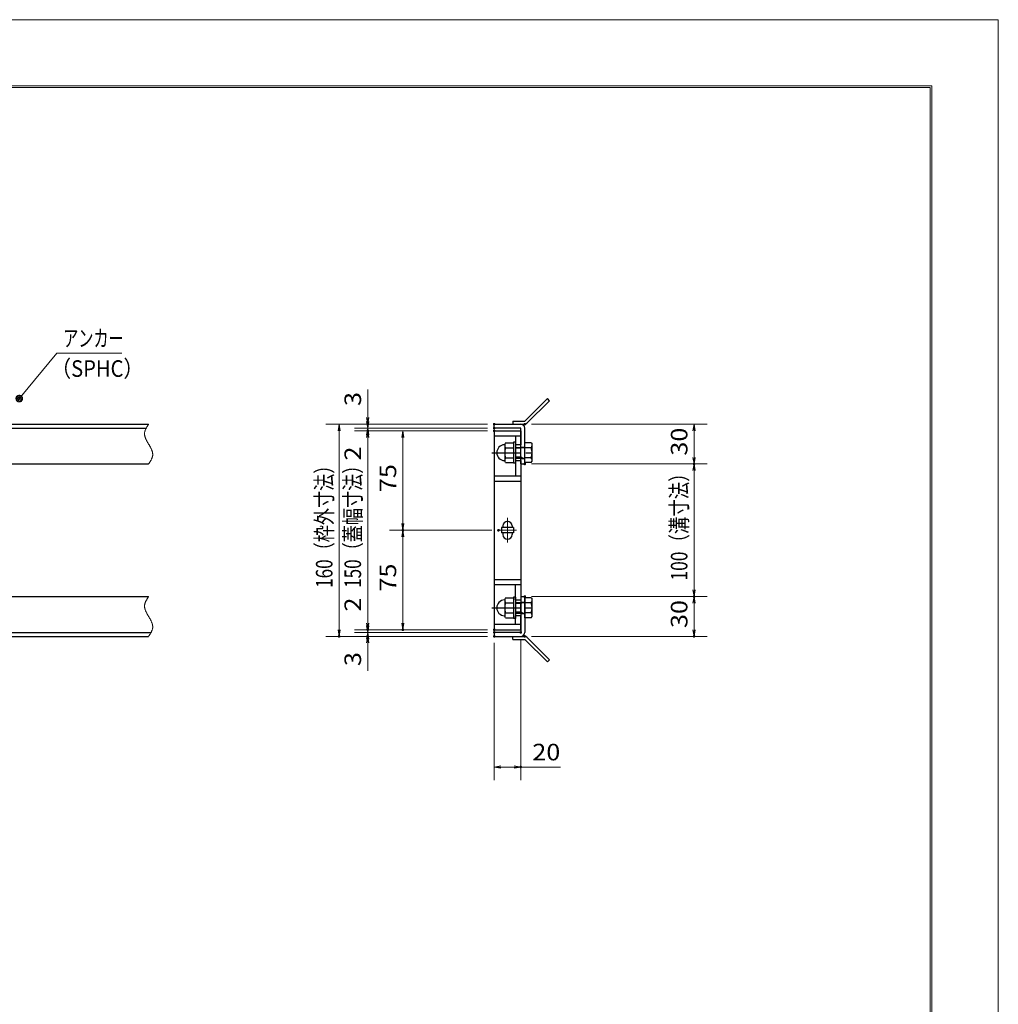
# Model space of a CAD drawing. Units: millimetres. Extents: x -1050 to 1050, y -743 to 742.
# Drawn here: x 312 to 1050, y 0 to 742 of the extents above; entities that cross this region are included whole.
import ezdxf

# ---------------------------------------------------------------- set-up
doc = ezdxf.new("R2010")
doc.units = ezdxf.units.MM
doc.header["$LTSCALE"] = 5
doc.linetypes.add('JWW_CENTER1', pattern=[6.773333, 4.233333, -0.846667, 0.846667, -0.846667])
doc.linetypes.add('JWW_PHANTOM1', pattern=[6.773333, 3.386667, -0.846667, 0.423333, -0.846667, 0.423333, -0.846667])
for name, color, linetype in [('7-図\u3000枠', 7, 'Continuous'), ('アンカー', 7, 'Continuous'), ('中心線', 7, 'Continuous'), ('寸法注釈', 7, 'Continuous'), ('想像線', 7, 'Continuous'), ('枠', 7, 'Continuous'), ('締付部品', 7, 'Continuous'), ('蓋', 7, 'Continuous')]:
    doc.layers.add(name, color=color, linetype=linetype)
doc.styles.add('ＭＳ ゴシック', font='txt', dxfattribs={"height": 1})

# ---------------------------------------------------------------- blocks, each defined once
blk = doc.blocks.new('_OPEN_0-1_')
at = {"layer": '寸法注釈', "color": 2, "linetype": 'Continuous', "lineweight": 5}
for p, q in [((-1, 0.17), (0, 0)), ((0, 0), (-1, -0.17)), ((0, 0), (-1, 0))]:
    blk.add_line(p, q, dxfattribs=at)
blk = doc.blocks.new('A$C4F066A7F_0-A_')
at = {"layer": 'アンカー', "color": 7, "linetype": 'Continuous', "lineweight": 25}
for p, q in [((0, 19.3), (9.05, 19.3)), ((0, 17), (0, 19.3)), ((0, 17), (9.05, 17)), ((26.05, 0), (9.05, 17)), ((27.68, 1.63), (10.67, 18.63)), ((27.68, 1.63), (26.05, 0))]:
    blk.add_line(p, q, dxfattribs=at)
blk.add_arc((9.05, 17), 2.3, 45, 90, dxfattribs=at)
blk = doc.blocks.new('A$C6EB770D1_0-A_')
at = {"layer": 'アンカー', "color": 7, "linetype": 'Continuous', "lineweight": 25}
for p, q in [((26.05, 19.3), (9.05, 2.3)), ((27.68, 17.68), (10.67, 0.67)), ((27.68, 17.68), (26.05, 19.3)), ((0, 2.3), (9.05, 2.3)), ((0, 2.3), (0, 0)), ((0, 0), (9.05, 0))]:
    blk.add_line(p, q, dxfattribs=at)
blk.add_arc((9.05, 2.3), 2.3, 270, 315, dxfattribs=at)
blk = doc.blocks.new('A$C137235B9_0-B_')
at = {"layer": '締付部品', "color": 7, "linetype": 'Continuous', "lineweight": 25}
for p, q in [((10.17, 15.51), (9.59, 14.5)), ((10.17, 15.51), (16.09, 15.51)), ((16.09, 16), (16.09, 0)), ((17.69, 16), (16.09, 16)), ((17.69, 16), (17.69, 0)), ((24.69, 0.49), (24.69, 15.51)), ((29.61, 15.51), (24.69, 15.51)), ((29.61, 15.51), (30.19, 14.5)), ((9.59, 14.5), (9.59, 1.5)), ((10.17, 11.75), (16.09, 11.75)), ((17.69, 12), (24.69, 12)), ((21.69, 11.32), (17.69, 11.32)), ((21.69, 12.25), (24.69, 12.25)), ((22.87, 12), (21.69, 11.32)), ((21.69, 4), (21.69, 12)), ((29.61, 11.75), (24.69, 11.75)), ((30.19, 1.5), (30.19, 14.5)), ((10.17, 0.49), (9.59, 1.5)), ((10.17, 4.25), (16.09, 4.25)), ((10.17, 0.49), (16.09, 0.49)), ((17.69, 0), (16.09, 0)), ((21.69, 4.68), (17.69, 4.68)), ((17.69, 4), (24.69, 4)), ((22.87, 4), (21.69, 4.68)), ((21.69, 3.75), (24.69, 3.75)), ((29.61, 4.25), (24.69, 4.25)), ((29.61, 0.49), (24.69, 0.49)), ((29.61, 0.49), (30.19, 1.5))]:
    blk.add_line(p, q, dxfattribs=at)
at = {"layer": '締付部品', "color": 6, "linetype": 'JWW_CENTER1', "lineweight": 25}
blk.add_line((0, 8), (33.59, 8), dxfattribs=at)
at = {"layer": '締付部品', "color": 7, "linetype": 'Continuous', "lineweight": 25}
for centre, radius, start, end in [((9.59, 8), 6, 92.7294, 267.2706), ((9.29, 14.29), 0.3, 272.7294, 0), ((12.92, 13.63), 3.32, 180, 214.38425), ((22.01, 8), 12.42, 162.41205, 197.58795), ((26.87, 13.63), 3.32, 325.61575, 0), ((17.77, 8), 12.42, 342.41205, 17.58795), ((9.29, 1.71), 0.3, 0, 87.2706), ((12.92, 2.37), 3.32, 145.61575, 180), ((26.87, 2.37), 3.32, 0, 34.38425)]:
    blk.add_arc(centre, radius, start, end, dxfattribs=at)
blk = doc.blocks.new('_Dot_0-1_')
at = {"layer": '寸法注釈', "color": 2, "linetype": 'Continuous', "lineweight": 5}
for p, q in [((-0.5, 0), (-1, 0)), ((-0.48, 0.12), (-0.5, 0.06)), ((-0.5, 0.06), (-0.5, 0)), ((-0.5, 0), (-0.5, -0.06)), ((0, 0), (-0.5, 0)), ((-0.5, 0), (0, 0)), ((-0.46, 0.18), (-0.48, 0.12)), ((-0.44, 0.24), (-0.46, 0.18)), ((-0.4, 0.29), (-0.44, 0.24)), ((-0.36, 0.34), (-0.4, 0.29)), ((-0.32, 0.39), (-0.36, 0.34)), ((-0.27, 0.42), (-0.32, 0.39)), ((-0.21, 0.45), (-0.27, 0.42)), ((-0.15, 0.48), (-0.21, 0.45)), ((-0.09, 0.49), (-0.15, 0.48)), ((-0.03, 0.5), (-0.09, 0.49)), ((0.03, 0.5), (-0.03, 0.5)), ((0.5, 0), (0, 0)), ((0, 0), (0, 0)), ((0, 0), (0, 0)), ((0, 0), (0, 0)), ((0, 0), (0, 0)), ((0, 0), (0, 0)), ((0, 0), (0, 0)), ((0, 0), (0, 0)), ((0, 0), (0, 0)), ((0, 0), (0, 0)), ((0, 0), (0, 0)), ((0, 0), (0, 0)), ((0, 0), (0, 0)), ((0, 0), (0, 0)), ((0, 0), (0, 0)), ((0, 0), (0, 0)), ((0, 0), (0, 0)), ((0, 0), (0, 0)), ((0, 0), (0, 0)), ((0, 0), (0, 0)), ((0, 0), (0, 0)), ((0, 0), (0, 0)), ((0, 0), (0, 0)), ((0, 0), (0, 0)), ((0, 0), (0, 0)), ((0, 0), (0, 0)), ((0, 0), (0, 0)), ((0, 0), (0, 0)), ((0, 0), (0, 0)), ((0, 0), (0, 0)), ((0, 0), (0, 0)), ((0, 0), (0, 0)), ((0, 0), (0, 0)), ((0, 0), (0, 0)), ((0, 0), (0, 0)), ((0, 0), (0, 0)), ((0, 0), (0, 0)), ((0, 0), (0, 0)), ((0, 0), (0, 0)), ((0, 0), (0, 0)), ((0, 0), (0, 0)), ((0, 0), (0, 0)), ((0, 0), (0, 0)), ((0, 0), (0, 0)), ((0, 0), (0, 0)), ((0, 0), (0, 0)), ((0, 0), (0, 0)), ((0, 0), (0, 0)), ((0, 0), (0, 0)), ((0, 0), (0, 0)), ((0, 0), (0, 0)), ((0, 0), (0.5, 0)), ((0.09, 0.49), (0.03, 0.5)), ((0.15, 0.48), (0.09, 0.49)), ((0.21, 0.45), (0.15, 0.48)), ((0.27, 0.42), (0.21, 0.45)), ((0.32, 0.39), (0.27, 0.42)), ((0.36, 0.34), (0.32, 0.39)), ((0.4, 0.29), (0.36, 0.34)), ((0.44, 0.24), (0.4, 0.29)), ((0.46, 0.18), (0.44, 0.24)), ((0.48, 0.12), (0.46, 0.18)), ((0.5, 0.06), (0.48, 0.12)), ((0.5, 0), (0.5, 0.06)), ((-0.5, -0.06), (-0.48, -0.12)), ((-0.48, -0.12), (-0.46, -0.18)), ((-0.46, -0.18), (-0.44, -0.24)), ((-0.44, -0.24), (-0.4, -0.29)), ((-0.4, -0.29), (-0.36, -0.34)), ((-0.36, -0.34), (-0.32, -0.39)), ((-0.32, -0.39), (-0.27, -0.42)), ((-0.27, -0.42), (-0.21, -0.45)), ((-0.21, -0.45), (-0.15, -0.48)), ((-0.15, -0.48), (-0.09, -0.49)), ((-0.09, -0.49), (-0.03, -0.5)), ((-0.03, -0.5), (0.03, -0.5)), ((0.03, -0.5), (0.09, -0.49)), ((0.09, -0.49), (0.15, -0.48)), ((0.15, -0.48), (0.21, -0.45)), ((0.21, -0.45), (0.27, -0.42)), ((0.27, -0.42), (0.32, -0.39)), ((0.32, -0.39), (0.36, -0.34)), ((0.36, -0.34), (0.4, -0.29)), ((0.4, -0.29), (0.44, -0.24)), ((0.44, -0.24), (0.46, -0.18)), ((0.46, -0.18), (0.48, -0.12)), ((0.48, -0.12), (0.5, -0.06)), ((0.5, -0.06), (0.5, 0))]:
    blk.add_line(p, q, dxfattribs=at)
at = {"layer": '寸法注釈', "color": 2, "linetype": 'Continuous', "lineweight": 20}
for p, q in [((0.49, 0.1), (-0.49, 0.1)), ((0.4, 0.3), (-0.4, 0.3)), ((0.46, -0.2), (-0.46, -0.2)), ((0.3, -0.4), (-0.3, -0.4))]:
    blk.add_line(p, q, dxfattribs=at)

msp = doc.modelspace()

# ---------------------------------------------------------------- linework, layer by layer
at = {"layer": '7-図\u3000枠', "color": 4, "linetype": 'Continuous', "lineweight": 5}
for p, q in [((-975, 692.5), (1000, 692.5)), ((-973.75, 691.25), (998.75, 691.25)), ((998.75, -691.25), (998.75, 691.25)), ((1000, 692.5), (1000, -692.5))]:
    msp.add_line(p, q, dxfattribs=at)
at = {"layer": 'DEFPOINTS', "color": 4, "linetype": 'Continuous', "lineweight": 5}
for p, q in [((-1050, 742.5), (1050, 742.5)), ((1050, 742.5), (1050, -742.5))]:
    msp.add_line(p, q, dxfattribs=at)
at = {"layer": 'DEFPOINTS', "color": 4, "linetype": 'Continuous', "lineweight": 5, "const_width": 1}
for points in [[(575.18, 437.47, 0.414214), (574.68, 437.97, 0.414214), (574.18, 437.47, 0.414214), (574.68, 436.97, 0.414214)], [(670.56, 437.47, 0.414214), (670.06, 437.97, 0.414214), (669.56, 437.47, 0.414214), (670.06, 436.97, 0.414214)], [(670.56, 437.47, 0.414214), (670.06, 437.97, 0.414214), (669.56, 437.47, 0.414214), (670.06, 436.97, 0.414214)], [(693.61, 437.47, 0.414214), (693.11, 437.97, 0.414214), (692.61, 437.47, 0.414214), (693.11, 436.97, 0.414214)], [(575.18, 432.47, 0.414214), (574.68, 432.97, 0.414214), (574.18, 432.47, 0.414214), (574.68, 431.97, 0.414214)], [(670.56, 434.47, 0.414214), (670.06, 434.97, 0.414214), (669.56, 434.47, 0.414214), (670.06, 433.97, 0.414214)], [(670.56, 434.47, 0.414214), (670.06, 434.97, 0.414214), (669.56, 434.47, 0.414214), (670.06, 433.97, 0.414214)], [(670.56, 432.47, 0.414214), (670.06, 432.97, 0.414214), (669.56, 432.47, 0.414214), (670.06, 431.97, 0.414214)], [(670.56, 432.47, 0.414214), (670.06, 432.97, 0.414214), (669.56, 432.47, 0.414214), (670.06, 431.97, 0.414214)], [(670.56, 432.47, 0.414214), (670.06, 432.97, 0.414214), (669.56, 432.47, 0.414214), (670.06, 431.97, 0.414214)], [(693.61, 407.47, 0.414214), (693.11, 407.97, 0.414214), (692.61, 407.47, 0.414214), (693.11, 406.97, 0.414214)], [(693.61, 407.47, 0.414214), (693.11, 407.97, 0.414214), (692.61, 407.47, 0.414214), (693.11, 406.97, 0.414214)], [(821.18, 407.47, 0.414214), (820.68, 407.97, 0.414214), (820.18, 407.47, 0.414214), (820.68, 406.97, 0.414214)], [(601.68, 357.47, 0.414214), (601.18, 357.97, 0.414214), (600.68, 357.47, 0.414214), (601.18, 356.97, 0.414214)], [(673.75, 357.47, 0.414214), (673.25, 357.97, 0.414214), (672.75, 357.47, 0.414214), (673.25, 356.97, 0.414214)], [(673.75, 357.47, 0.414214), (673.25, 357.97, 0.414214), (672.75, 357.47, 0.414214), (673.25, 356.97, 0.414214)], [(693.56, 307.47, 0.414214), (693.06, 307.97, 0.414214), (692.56, 307.47, 0.414214), (693.06, 306.97, 0.414214)], [(693.56, 307.47, 0.414214), (693.06, 307.97, 0.414214), (692.56, 307.47, 0.414214), (693.06, 306.97, 0.414214)], [(821.18, 307.47, 0.414214), (820.68, 307.97, 0.414214), (820.18, 307.47, 0.414214), (820.68, 306.97, 0.414214)], [(575.18, 282.47, 0.414214), (574.68, 282.97, 0.414214), (574.18, 282.47, 0.414214), (574.68, 281.97, 0.414214)], [(575.18, 282.47, 0.414214), (574.68, 282.97, 0.414214), (574.18, 282.47, 0.414214), (574.68, 281.97, 0.414214)], [(601.68, 282.47, 0.414214), (601.18, 282.97, 0.414214), (600.68, 282.47, 0.414214), (601.18, 281.97, 0.414214)], [(670.56, 282.47, 0.414214), (670.06, 282.97, 0.414214), (669.56, 282.47, 0.414214), (670.06, 281.97, 0.414214)], [(670.56, 282.47, 0.414214), (670.06, 282.97, 0.414214), (669.56, 282.47, 0.414214), (670.06, 281.97, 0.414214)], [(670.56, 282.47, 0.414214), (670.06, 282.97, 0.414214), (669.56, 282.47, 0.414214), (670.06, 281.97, 0.414214)], [(553.65, 277.47, 0.414214), (553.15, 277.97, 0.414214), (552.65, 277.47, 0.414214), (553.15, 276.97, 0.414214)], [(575.18, 277.47, 0.414214), (574.68, 277.97, 0.414214), (574.18, 277.47, 0.414214), (574.68, 276.97, 0.414214)], [(670.56, 280.47, 0.414214), (670.06, 280.97, 0.414214), (669.56, 280.47, 0.414214), (670.06, 279.97, 0.414214)], [(670.56, 280.47, 0.414214), (670.06, 280.97, 0.414214), (669.56, 280.47, 0.414214), (670.06, 279.97, 0.414214)], [(670.56, 277.47, 0.414214), (670.06, 277.97, 0.414214), (669.56, 277.47, 0.414214), (670.06, 276.97, 0.414214)], [(670.56, 277.47, 0.414214), (670.06, 277.97, 0.414214), (669.56, 277.47, 0.414214), (670.06, 276.97, 0.414214)], [(670.56, 277.47, 0.414214), (670.06, 277.97, 0.414214), (669.56, 277.47, 0.414214), (670.06, 276.97, 0.414214)], [(690.56, 280.47, 0.414214), (690.06, 280.97, 0.414214), (689.56, 280.47, 0.414214), (690.06, 279.97, 0.414214)], [(693.61, 277.47, 0.414214), (693.11, 277.97, 0.414214), (692.61, 277.47, 0.414214), (693.11, 276.97, 0.414214)], [(821.18, 277.47, 0.414214), (820.68, 277.97, 0.414214), (820.18, 277.47, 0.414214), (820.68, 276.97, 0.414214)], [(690.56, 178.95, 0.414214), (690.06, 179.45, 0.414214), (689.56, 178.95, 0.414214), (690.06, 178.45, 0.414214)]]:
    msp.add_lwpolyline(points, format="xyb", close=True, dxfattribs=at)
at = {"layer": '中心線', "color": 6, "linetype": 'JWW_CENTER1', "lineweight": 18}
for p, q in [((680.06, 366.78), (680.06, 348.17)), ((686.87, 357.47), (673.25, 357.47))]:
    msp.add_line(p, q, dxfattribs=at)
at = {"layer": '寸法注釈', "color": 2, "linetype": 'Continuous', "lineweight": 18}
for p, q in [((340.42, 490.97), (312.7, 457.54)), ((389.48, 490.97), (340.42, 490.97)), ((574.68, 442.47), (574.68, 463.59)), ((574.68, 439.47), (574.68, 444.47)), ((665.06, 437.47), (543.15, 437.47)), ((553.15, 432.47), (553.15, 282.47)), ((665.06, 437.47), (564.68, 437.47)), ((665.06, 434.47), (564.68, 434.47)), ((665.06, 434.47), (564.68, 434.47)), ((665.06, 432.47), (564.68, 432.47)), ((665.06, 432.47), (564.68, 432.47)), ((574.68, 434.47), (574.68, 437.47)), ((574.68, 434.47), (574.68, 432.47)), ((665.06, 432.47), (591.18, 432.47)), ((698.11, 437.47), (830.68, 437.47)), ((820.68, 432.47), (820.68, 412.47)), ((574.68, 429.47), (574.68, 424.47)), ((574.68, 427.47), (574.68, 406.36)), ((574.68, 427.47), (574.68, 287.47)), ((601.18, 427.47), (601.18, 362.47)), ((698.11, 407.47), (830.68, 407.47)), ((698.11, 407.47), (830.68, 407.47)), ((820.68, 402.47), (820.68, 312.47)), ((668.25, 357.47), (591.18, 357.47)), ((668.25, 357.47), (591.18, 357.47)), ((601.18, 352.47), (601.18, 287.47)), ((574.68, 287.47), (574.68, 308.59)), ((698.06, 307.47), (830.68, 307.47)), ((698.06, 307.47), (830.68, 307.47)), ((820.68, 302.47), (820.68, 282.47)), ((574.68, 285.47), (574.68, 290.47)), ((665.06, 282.47), (564.68, 282.47)), ((665.06, 282.47), (564.68, 282.47)), ((574.68, 280.47), (574.68, 282.47)), ((665.06, 282.47), (591.18, 282.47)), ((665.06, 277.47), (543.15, 277.47)), ((665.06, 280.47), (564.68, 280.47)), ((665.06, 280.47), (564.68, 280.47)), ((665.06, 277.47), (564.68, 277.47)), ((574.68, 280.47), (574.68, 277.47)), ((574.68, 275.47), (574.68, 270.47)), ((690.06, 275.47), (690.06, 168.95)), ((698.11, 277.47), (830.68, 277.47)), ((574.68, 272.47), (574.68, 251.36)), ((670.06, 272.47), (670.06, 168.95)), ((675.06, 178.95), (685.06, 178.95)), ((690.06, 178.95), (719.91, 178.95))]:
    msp.add_line(p, q, dxfattribs=at)
at = {"layer": '想像線', "color": 4, "linetype": 'JWW_PHANTOM1', "lineweight": 15}
for p, q in [((406.47, 430.68), (406.46, 430.38)), ((406.5, 430.98), (406.47, 430.68)), ((406.54, 431.28), (406.5, 430.98)), ((406.59, 431.58), (406.54, 431.28)), ((406.66, 431.87), (406.59, 431.58)), ((406.74, 432.17), (406.66, 431.87)), ((406.83, 432.47), (406.74, 432.17)), ((406.94, 432.76), (406.83, 432.47)), ((407.05, 433.06), (406.94, 432.76)), ((407.17, 433.36), (407.05, 433.06)), ((407.3, 433.65), (407.17, 433.36)), ((407.44, 433.95), (407.3, 433.65)), ((407.59, 434.24), (407.44, 433.95)), ((407.75, 434.54), (407.59, 434.24)), ((407.91, 434.83), (407.75, 434.54)), ((408.08, 435.13), (407.91, 434.83)), ((408.25, 435.42), (408.08, 435.13)), ((408.43, 435.71), (408.25, 435.42)), ((408.61, 436.01), (408.43, 435.71)), ((408.79, 436.3), (408.61, 436.01)), ((408.98, 436.59), (408.79, 436.3)), ((409.17, 436.89), (408.98, 436.59)), ((409.36, 437.18), (409.17, 436.89)), ((409.55, 437.47), (409.36, 437.18)), ((406.46, 430.38), (406.46, 430.08)), ((406.46, 430.08), (406.48, 429.78)), ((406.48, 429.78), (406.51, 429.48)), ((406.51, 429.48), (406.55, 429.18)), ((406.55, 429.18), (406.6, 428.88)), ((406.6, 428.88), (406.67, 428.57)), ((406.67, 428.57), (406.74, 428.27)), ((406.74, 428.27), (406.83, 427.97)), ((406.83, 427.97), (406.93, 427.67)), ((406.93, 427.67), (407.03, 427.36)), ((407.03, 427.36), (407.15, 427.06)), ((407.15, 427.06), (407.27, 426.75)), ((407.27, 426.75), (407.4, 426.45)), ((407.4, 426.45), (407.54, 426.14)), ((407.54, 426.14), (407.68, 425.84)), ((407.68, 425.84), (407.83, 425.53)), ((407.83, 425.53), (407.99, 425.23)), ((407.99, 425.23), (408.15, 424.92)), ((408.15, 424.92), (408.32, 424.62)), ((408.32, 424.62), (408.48, 424.31)), ((408.48, 424.31), (408.66, 424.01)), ((408.66, 424.01), (408.83, 423.7)), ((408.83, 423.7), (409.01, 423.39)), ((409.01, 423.39), (409.19, 423.09)), ((409.19, 423.09), (409.37, 422.78)), ((409.37, 422.78), (409.55, 422.47)), ((409.73, 422.17), (409.55, 422.47)), ((409.91, 421.86), (409.73, 422.17)), ((410.09, 421.56), (409.91, 421.86)), ((410.27, 421.25), (410.09, 421.56)), ((410.44, 420.94), (410.27, 421.25)), ((410.62, 420.64), (410.44, 420.94)), ((410.78, 420.33), (410.62, 420.64)), ((410.95, 420.03), (410.78, 420.33)), ((411.11, 419.72), (410.95, 420.03)), ((411.27, 419.42), (411.11, 419.72)), ((411.42, 419.11), (411.27, 419.42)), ((411.56, 418.81), (411.42, 419.11)), ((411.7, 418.5), (411.56, 418.81)), ((411.83, 418.2), (411.7, 418.5)), ((411.95, 417.89), (411.83, 418.2)), ((412.07, 417.59), (411.95, 417.89)), ((412.17, 417.28), (412.07, 417.59)), ((412.27, 416.98), (412.17, 417.28)), ((412.36, 416.68), (412.27, 416.98)), ((412.43, 416.38), (412.36, 416.68)), ((412.5, 416.07), (412.43, 416.38)), ((412.55, 415.77), (412.5, 416.07)), ((410.12, 408.36), (410.31, 408.65)), ((410.31, 408.65), (410.49, 408.94)), ((410.49, 408.94), (410.67, 409.24)), ((410.67, 409.24), (410.85, 409.53)), ((410.85, 409.53), (411.02, 409.82)), ((411.02, 409.82), (411.19, 410.12)), ((411.19, 410.12), (411.35, 410.41)), ((411.35, 410.41), (411.51, 410.71)), ((411.51, 410.71), (411.66, 411)), ((411.66, 411), (411.8, 411.3)), ((411.8, 411.3), (411.93, 411.59)), ((411.93, 411.59), (412.05, 411.89)), ((412.05, 411.89), (412.16, 412.19)), ((412.16, 412.19), (412.27, 412.48)), ((412.27, 412.48), (412.36, 412.78)), ((412.36, 412.78), (412.44, 413.08)), ((412.44, 413.08), (412.51, 413.37)), ((412.51, 413.37), (412.56, 413.67)), ((412.59, 415.47), (412.55, 415.77)), ((412.56, 413.67), (412.6, 413.97)), ((412.62, 415.17), (412.59, 415.47)), ((412.6, 413.97), (412.63, 414.27)), ((412.64, 414.87), (412.62, 415.17)), ((412.63, 414.27), (412.64, 414.57)), ((412.64, 414.57), (412.64, 414.87)), ((409.55, 407.47), (409.74, 407.77)), ((409.74, 407.77), (409.93, 408.06)), ((409.93, 408.06), (410.12, 408.36)), ((407.75, 304.54), (407.59, 304.24)), ((407.91, 304.83), (407.75, 304.54)), ((408.08, 305.13), (407.91, 304.83)), ((408.25, 305.42), (408.08, 305.13)), ((408.43, 305.71), (408.25, 305.42)), ((408.61, 306.01), (408.43, 305.71)), ((408.79, 306.3), (408.61, 306.01)), ((408.98, 306.59), (408.79, 306.3)), ((409.17, 306.89), (408.98, 306.59)), ((409.36, 307.18), (409.17, 306.89)), ((409.55, 307.47), (409.36, 307.18)), ((406.47, 300.68), (406.46, 300.38)), ((406.46, 300.38), (406.46, 300.08)), ((406.46, 300.08), (406.48, 299.78)), ((406.5, 300.98), (406.47, 300.68)), ((406.48, 299.78), (406.51, 299.48)), ((406.54, 301.28), (406.5, 300.98)), ((406.51, 299.48), (406.55, 299.18)), ((406.59, 301.58), (406.54, 301.28)), ((406.55, 299.18), (406.6, 298.88)), ((406.66, 301.87), (406.59, 301.58)), ((406.6, 298.88), (406.67, 298.57)), ((406.74, 302.17), (406.66, 301.87)), ((406.67, 298.57), (406.74, 298.27)), ((406.83, 302.47), (406.74, 302.17)), ((406.74, 298.27), (406.83, 297.97)), ((406.94, 302.76), (406.83, 302.47)), ((406.83, 297.97), (406.93, 297.67)), ((406.93, 297.67), (407.03, 297.36)), ((407.05, 303.06), (406.94, 302.76)), ((407.03, 297.36), (407.15, 297.06)), ((407.17, 303.36), (407.05, 303.06)), ((407.15, 297.06), (407.27, 296.75)), ((407.3, 303.65), (407.17, 303.36)), ((407.44, 303.95), (407.3, 303.65)), ((407.59, 304.24), (407.44, 303.95)), ((407.27, 296.75), (407.4, 296.45)), ((407.4, 296.45), (407.54, 296.14)), ((407.54, 296.14), (407.68, 295.84)), ((407.68, 295.84), (407.83, 295.53)), ((407.83, 295.53), (407.99, 295.23)), ((407.99, 295.23), (408.15, 294.92)), ((408.15, 294.92), (408.32, 294.62)), ((408.32, 294.62), (408.48, 294.31)), ((408.48, 294.31), (408.66, 294.01)), ((408.66, 294.01), (408.83, 293.7)), ((408.83, 293.7), (409.01, 293.39)), ((409.01, 293.39), (409.19, 293.09)), ((409.19, 293.09), (409.37, 292.78)), ((409.37, 292.78), (409.55, 292.47)), ((409.73, 292.17), (409.55, 292.47)), ((409.91, 291.86), (409.73, 292.17)), ((410.09, 291.56), (409.91, 291.86)), ((410.27, 291.25), (410.09, 291.56)), ((410.44, 290.94), (410.27, 291.25)), ((410.62, 290.64), (410.44, 290.94)), ((410.78, 290.33), (410.62, 290.64)), ((410.95, 290.03), (410.78, 290.33)), ((411.11, 289.72), (410.95, 290.03)), ((411.27, 289.42), (411.11, 289.72)), ((411.42, 289.11), (411.27, 289.42)), ((411.56, 288.81), (411.42, 289.11)), ((411.7, 288.5), (411.56, 288.81)), ((411.83, 288.2), (411.7, 288.5)), ((411.95, 287.89), (411.83, 288.2)), ((412.07, 287.59), (411.95, 287.89)), ((412.05, 281.89), (412.16, 282.19)), ((412.17, 287.28), (412.07, 287.59)), ((412.16, 282.19), (412.27, 282.48)), ((412.27, 286.98), (412.17, 287.28)), ((412.36, 286.68), (412.27, 286.98)), ((412.27, 282.48), (412.36, 282.78)), ((412.43, 286.38), (412.36, 286.68)), ((412.36, 282.78), (412.44, 283.08)), ((412.5, 286.07), (412.43, 286.38)), ((412.44, 283.08), (412.51, 283.37)), ((412.55, 285.77), (412.5, 286.07)), ((412.51, 283.37), (412.56, 283.67)), ((412.59, 285.47), (412.55, 285.77)), ((412.56, 283.67), (412.6, 283.97)), ((412.62, 285.17), (412.59, 285.47)), ((412.6, 283.97), (412.63, 284.27)), ((412.64, 284.87), (412.62, 285.17)), ((412.63, 284.27), (412.64, 284.57)), ((412.64, 284.57), (412.64, 284.87)), ((409.55, 277.47), (409.74, 277.77)), ((409.74, 277.77), (409.93, 278.06)), ((409.93, 278.06), (410.12, 278.36)), ((410.12, 278.36), (410.31, 278.65)), ((410.31, 278.65), (410.49, 278.94)), ((410.49, 278.94), (410.67, 279.24)), ((410.67, 279.24), (410.85, 279.53)), ((410.85, 279.53), (411.02, 279.82)), ((411.02, 279.82), (411.19, 280.12)), ((411.19, 280.12), (411.35, 280.41)), ((411.35, 280.41), (411.51, 280.71)), ((411.51, 280.71), (411.66, 281)), ((411.66, 281), (411.8, 281.3)), ((411.8, 281.3), (411.93, 281.59)), ((411.93, 281.59), (412.05, 281.89))]:
    msp.add_line(p, q, dxfattribs=at)
at = {"layer": '枠', "color": 7, "linetype": 'Continuous', "lineweight": 25}
for p, q in [((-795.45, 437.47), (409.55, 437.47)), ((-792.45, 434.47), (407.71, 434.47)), ((670.06, 437.47), (690.06, 437.47)), ((670.06, 434.47), (670.06, 437.47)), ((690.06, 434.47), (670.06, 434.47)), ((690.06, 407.47), (690.06, 434.47)), ((693.06, 407.47), (693.06, 434.47)), ((204.55, 407.47), (409.55, 407.47)), ((690.06, 407.47), (693.06, 407.47)), ((204.55, 307.47), (409.55, 307.47)), ((690.06, 307.47), (690.06, 280.47)), ((690.06, 307.47), (693.06, 307.47)), ((693.06, 307.47), (693.06, 280.47)), ((-795.45, 277.47), (409.55, 277.47)), ((-792.45, 280.47), (411.39, 280.47)), ((690.06, 280.47), (670.06, 280.47)), ((670.06, 280.47), (670.06, 277.47)), ((670.06, 277.47), (690.06, 277.47))]:
    msp.add_line(p, q, dxfattribs=at)
for centre, start, end in [((690.06, 434.47), 0, 90), ((690.06, 280.47), 270, 0)]:
    msp.add_arc(centre, 3, start, end, dxfattribs=at)
at = {"layer": '蓋', "color": 5, "linetype": 'Continuous', "lineweight": 25}
for p, q in [((670.06, 432.47), (670.06, 282.47)), ((670.06, 432.47), (690.06, 432.47)), ((690.06, 432.47), (690.06, 421.98)), ((690.06, 428.47), (670.06, 428.47)), ((686.06, 428.47), (686.06, 421.98)), ((690.06, 421.98), (686.06, 421.98)), ((686.06, 409.98), (686.06, 398.47)), ((686.06, 409.98), (690.06, 409.98)), ((690.06, 409.98), (690.06, 304.97)), ((670.06, 398.47), (690.06, 398.47)), ((670.06, 394.47), (690.06, 394.47)), ((675.56, 359.47), (675.56, 355.47)), ((684.56, 359.47), (675.56, 359.47)), ((676.56, 360.72), (676.56, 359.47)), ((683.56, 360.72), (683.56, 359.47)), ((684.56, 359.47), (684.56, 355.47)), ((684.56, 355.47), (675.56, 355.47)), ((676.56, 355.47), (676.56, 354.22)), ((683.56, 355.47), (683.56, 354.22)), ((670.06, 320.47), (690.06, 320.47)), ((670.06, 316.47), (690.06, 316.47)), ((686.06, 304.97), (686.06, 316.47)), ((686.06, 304.97), (690.06, 304.97)), ((686.06, 286.47), (686.06, 292.97)), ((690.06, 292.97), (686.06, 292.97)), ((690.06, 282.47), (690.06, 292.97)), ((690.06, 286.47), (670.06, 286.47)), ((670.06, 282.47), (690.06, 282.47))]:
    msp.add_line(p, q, dxfattribs=at)
at = {"layer": '蓋', "color": 7, "linetype": 'Continuous', "lineweight": 25, "const_width": 1}
for points in [[(670.56, 432.47, 0.414214), (670.06, 432.97, 0.414214), (669.56, 432.47, 0.414214), (670.06, 431.97, 0.414214)], [(670.56, 282.47, 0.414214), (670.06, 282.97, 0.414214), (669.56, 282.47, 0.414214), (670.06, 281.97, 0.414214)]]:
    msp.add_lwpolyline(points, format="xyb", close=True, dxfattribs=at)
at = {"layer": '蓋', "color": 5, "linetype": 'Continuous', "lineweight": 25}
for centre, start, end in [((680.06, 360.72), 0, 180), ((680.06, 354.22), 180, 0)]:
    msp.add_arc(centre, 3.5, start, end, dxfattribs=at)

# ---------------------------------------------------------------- block references
at = {"layer": 'アンカー', "color": 7, "linetype": 'Continuous', "lineweight": 25}
for name, p in [('A$C6EB770D1_0-A_', (684.06, 437.47)), ('A$C4F066A7F_0-A_', (684.06, 258.17))]:
    msp.add_blockref(name, p, dxfattribs=at)
at = {"layer": '寸法注釈', "color": 2, "linetype": 'Continuous', "lineweight": 18, "xscale": 5, "yscale": 5}
for name, p, rotation in [('_Dot_0-1_', (312.05, 456.78), 229.3311287802512), ('_OPEN_0-1_', (574.68, 437.47), 270), ('_OPEN_0-1_', (574.68, 434.47), 270), ('_OPEN_0-1_', (553.15, 437.47), 90), ('_OPEN_0-1_', (574.68, 434.47), 90), ('_OPEN_0-1_', (574.68, 432.47), 90), ('_OPEN_0-1_', (574.68, 432.47), 90), ('_OPEN_0-1_', (601.18, 432.47), 90), ('_OPEN_0-1_', (820.68, 437.47), 90), ('_OPEN_0-1_', (820.68, 407.47), 270), ('_OPEN_0-1_', (820.68, 407.47), 90), ('_OPEN_0-1_', (601.18, 357.47), 270), ('_OPEN_0-1_', (601.18, 357.47), 90), ('_OPEN_0-1_', (820.68, 307.47), 270), ('_OPEN_0-1_', (820.68, 307.47), 90), ('_OPEN_0-1_', (553.15, 277.47), 270), ('_OPEN_0-1_', (574.68, 282.47), 270), ('_OPEN_0-1_', (574.68, 282.47), 270), ('_OPEN_0-1_', (574.68, 280.47), 270), ('_OPEN_0-1_', (601.18, 282.47), 270), ('_OPEN_0-1_', (820.68, 277.47), 270), ('_OPEN_0-1_', (574.68, 280.47), 90), ('_OPEN_0-1_', (574.68, 277.47), 90), ('_OPEN_0-1_', (670.06, 178.95), 180)]:
    msp.add_blockref(name, p, dxfattribs=dict(at, rotation=rotation))
msp.add_blockref('_OPEN_0-1_', (690.06, 178.95), dxfattribs=at)
at = {"layer": '締付部品', "color": 7, "linetype": 'Continuous', "lineweight": 25}
for p in [(668.37, 407.97), (668.37, 290.97)]:
    msp.add_blockref('A$C137235B9_0-B_', p, dxfattribs=at)

# ---------------------------------------------------------------- texts
at = {"layer": '寸法注釈', "color": 7, "linetype": 'Continuous', "lineweight": 18, "style": 'ＭＳ ゴシック'}
for s, width, p in [('アンカー', 0.667747, (345.2, 495.97)), ('（SPHC）', 0.891552, (335.93, 473.18)), ('20', 1.115358, (698.75, 183.95))]:
    msp.add_text(s, height=12.497, dxfattribs=dict(at, width=width)).set_placement(p)
for s, height, width, p in [('3', 12.5, 1.115358, (569.68, 451.16)), ('30', 12.497, 1.115358, (815.68, 413.74)), ('2', 12.5, 1.115358, (569.68, 410.05)), ('160（枠外寸法）', 12.5, 0.757075, (548.15, 314.03)), ('150（蓋幅寸法）', 12.5, 0.757075, (569.68, 314.03)), ('75', 12.497, 1.115358, (596.18, 386.24)), ('100（溝寸法）', 12.5, 0.770844, (815.68, 319.53)), ('75', 12.497, 1.115358, (596.18, 311.24)), ('2', 12.5, 1.115358, (569.68, 296.16)), ('30', 12.497, 1.115358, (815.68, 283.74)), ('3', 12.5, 1.115358, (569.68, 255.05))]:
    msp.add_text(s, height=height, rotation=90, dxfattribs=dict(at, width=width)).set_placement(p)

doc.saveas('drawing.dxf')
